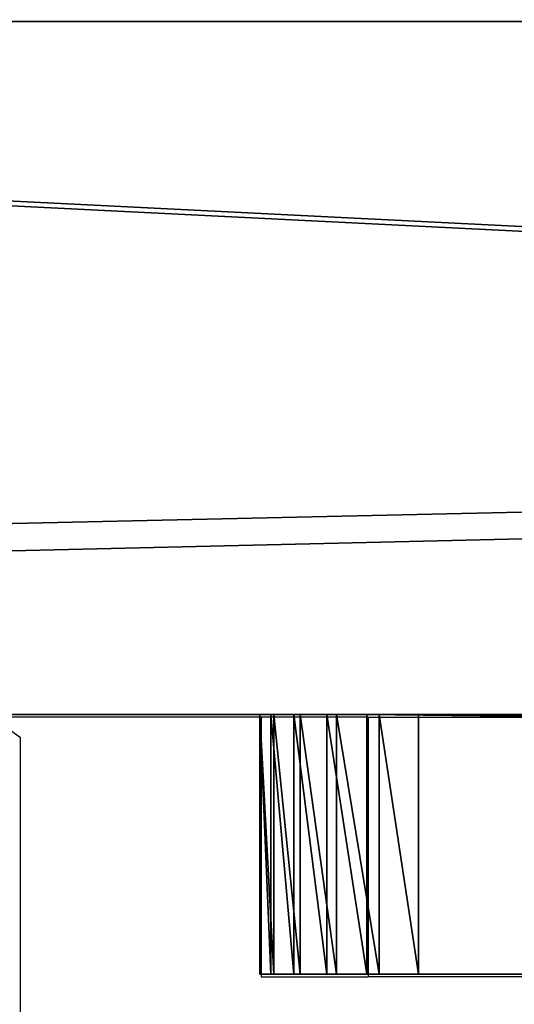
# Model space of a CAD drawing. Units: centimetres. Extents: x -535 to 585, y -430 to 480.
# Drawn here: x -259 to -256, y -243 to -237 of the extents above; entities that cross this region are included whole.
import ezdxf

# ---------------------------------------------------------------- set-up
doc = ezdxf.new("R2010")
doc.units = ezdxf.units.CM
doc.header["$LTSCALE"] = 2.54
doc.layers.get('0').update_dxf_attribs({"true_color": 0xffffff})
doc.layers.add('VP-EQ', color=7, linetype='Continuous', true_color=0x8a3492)

# ---------------------------------------------------------------- blocks, each defined once
blk = doc.blocks.new('Grupuj_296')
at = {"color": 18, "true_color": 0x010101}
for p, q in [((0, 1.5, 0.6898), (0, 0, 0.6898)), ((0, 1.5, 12.5846), (0, 1.5, 0.6898)), ((0, 1.5, 0.6898), (0, 0, 0.6898)), ((0, 1.5, 12.5846), (0, 0, 12.5846)), ((0, 1.5, 12.5846), (0, 0, 12.5846)), ((0, 1.5, 12.5846), (0, 1.5, 0.6898)), ((0.0635, 1.5, 12.8261), (0.0635, 0, 12.8261)), ((0.0635, 1.5, 12.8261), (0.0635, 0, 12.8261)), ((0.0807, 1.5, 0.4432), (0.0807, 0, 0.4432)), ((0.0807, 1.5, 0.4432), (0.0807, 0, 0.4432)), ((0.1967, 1.5, 13.0374), (0.1967, 0, 13.0374)), ((0.1967, 1.5, 13.0374), (0.1967, 0, 13.0374)), ((0.2333, 1.5, 0.2333), (0.2333, 0, 0.2333)), ((0.2333, 1.5, 0.2333), (0.2333, 0, 0.2333)), ((0.3874, 1.5, 13.1988), (0.3874, 0, 13.1988)), ((0.3874, 1.5, 13.1988), (0.3874, 0, 13.1988)), ((0.4432, 1.5, 0.0807), (0.4432, 0, 0.0807)), ((0.4432, 1.5, 0.0807), (0.4432, 0, 0.0807)), ((0.6178, 1.5, 13.2952), (0.6178, 0, 13.2952)), ((0.6178, 1.5, 13.2952), (136.1458, 1.5, 32.3436)), ((0.6178, 1.5, 13.2952), (136.1458, 1.5, 32.3436)), ((0.6178, 1.5, 13.2952), (0.6178, 0, 13.2952)), ((0.6898, 1.5), (0.9152, 1.5)), ((0.6898, 1.5), (0.6898, 0)), ((0.6898, 1.5), (0.6898, 0)), ((0.6898, 1.5), (0.9152, 1.5)), ((0.9152, 1.5), (0.9152, 0)), ((0.9152, 1.5), (136.3859, 1.5, 19.0365)), ((0.9152, 1.5), (0.9152, 0)), ((0.9152, 1.5), (136.3859, 1.5, 19.0365)), ((0, 0, 12.5846), (0, 0, 0.6898)), ((0, 0, 12.5846), (0, 0, 0.6898)), ((0.6178, 0, 13.2952), (136.1458, 0, 32.3436)), ((0.6178, 0, 13.2952), (136.1458, 0, 32.3436)), ((0.6898, 0), (0.9152, 0)), ((0.6898, 0), (0.9152, 0)), ((0.9152, 0), (136.3859, 0, 19.0365)), ((0.9152, 0), (136.3859, 0, 19.0365))]:
    blk.add_line(p, q, dxfattribs=at)
at = {"color": 18, "true_color": 0x010101, "extrusion": (-1.19397e-12, 1, -7.73725e-13)}
blk.add_arc((-0.8222, 0.8222, 1.5), 0.8327, 279.1428, 350.8572, dxfattribs=at)
blk.add_arc((-0.8222, 0.8222, 1.5), 0.8327, 279.1428, 350.8572, dxfattribs=at)
blk.add_arc((-0.8222, 0.8222, 1.5), 0.8327, 279.1428, 350.8572, dxfattribs=at)
blk.add_arc((-0.8222, 0.8222, 1.5), 0.8327, 279.1428, 350.8572, dxfattribs=at)
at = {"color": 18, "true_color": 0x010101, "extrusion": (-3.5847e-11, -1, 3.05565e-11)}
blk.add_arc((0.8155, 12.4995, -1.5), 0.8199, 103.9549, 174.0456, dxfattribs=at)
blk.add_arc((0.8155, 12.4995, -1.5), 0.8199, 103.9549, 174.0456, dxfattribs=at)
blk.add_arc((0.8155, 12.4995, -1.5), 0.8199, 103.9549, 174.0456, dxfattribs=at)
blk.add_arc((0.8155, 12.4995, -1.5), 0.8199, 103.9549, 174.0456, dxfattribs=at)
at = {"color": 0, "extrusion": (-1.19397e-12, 1, -7.73725e-13)}
blk.add_arc((-0.8222, 0.8222, 1.5), 0.8327, 279.1428, 350.8572, dxfattribs=at)
at = {"color": 0, "extrusion": (-3.5847e-11, -1, 3.05565e-11)}
blk.add_arc((0.8155, 12.4995, -1.5), 0.8199, 103.9549, 174.0456, dxfattribs=at)
at = {"color": 0, "extrusion": (-3.58258e-11, -1, 3.0471e-11)}
blk.add_arc((0.8155, 12.4995), 0.8199, 103.9549, 174.0456, dxfattribs=at)
at = {"color": 0, "extrusion": (-1.20775e-12, 1, -8.59316e-13)}
blk.add_arc((-0.8222, 0.8222), 0.8327, 279.1428, 350.8572, dxfattribs=at)
at = {"color": 18, "true_color": 0x010101, "extrusion": (-1.20775e-12, 1, -8.59316e-13)}
blk.add_arc((-0.8222, 0.8222), 0.8327, 279.1428, 350.8572, dxfattribs=at)
blk.add_arc((-0.8222, 0.8222), 0.8327, 279.1428, 350.8572, dxfattribs=at)
blk.add_arc((-0.8222, 0.8222), 0.8327, 279.1428, 350.8572, dxfattribs=at)
blk.add_arc((-0.8222, 0.8222), 0.8327, 279.1428, 350.8572, dxfattribs=at)
at = {"color": 18, "true_color": 0x010101, "extrusion": (-3.58258e-11, -1, 3.0471e-11)}
blk.add_arc((0.8155, 12.4995), 0.8199, 103.9549, 174.0456, dxfattribs=at)
blk.add_arc((0.8155, 12.4995), 0.8199, 103.9549, 174.0456, dxfattribs=at)
blk.add_arc((0.8155, 12.4995), 0.8199, 103.9549, 174.0456, dxfattribs=at)
blk.add_arc((0.8155, 12.4995), 0.8199, 103.9549, 174.0456, dxfattribs=at)
at = {"color": 18, "true_color": 0x010101}
mesh = blk.add_polyface(dxfattribs=at)
corners = [(0, 1.5, 0.6898), (0.0807, 0, 0.4432), (0, 0, 0.6898), (0.0807, 1.5, 0.4432)]
mesh.append_faces([[corners[k] for k in face] for face in [(0, 1, 2), (1, 0, 3)]], dxfattribs={"vtx0": -1, "color": 18})
mesh = blk.add_polyface(dxfattribs=at)
corners = [(0, 1.5, 12.5846), (0, 0, 0.6898), (0, 0, 12.5846), (0, 1.5, 0.6898)]
mesh.append_faces([[corners[k] for k in face] for face in [(0, 1, 2), (1, 0, 3)]], dxfattribs={"vtx0": -1, "color": 18})
mesh = blk.add_polyface(dxfattribs=at)
corners = [(0.0635, 0, 12.8261), (0, 1.5, 12.5846), (0, 0, 12.5846), (0.0635, 1.5, 12.8261)]
mesh.append_faces([[corners[k] for k in face] for face in [(0, 1, 2), (1, 0, 3)]], dxfattribs={"vtx0": -1, "color": 18})
at = {"color": 0}
mesh = blk.add_polyface(dxfattribs=at)
corners = [(0.4432, 1.5, 0.0807), (0.9152, 1.5), (0.6898, 1.5), (136.3859, 1.5, 19.0365), (0.2333, 1.5, 0.2333), (0.0807, 1.5, 0.4432), (0, 1.5, 0.6898), (0, 1.5, 12.5846), (0.0635, 1.5, 12.8261), (0.1967, 1.5, 13.0374), (0.3874, 1.5, 13.1988), (0.6178, 1.5, 13.2952), (136.1458, 1.5, 32.3436), (136.4188, 1.5, 19.0434), (136.6701, 1.5, 19.1374), (136.8744, 1.5, 19.3116), (137.0079, 1.5, 19.5446), (137.0551, 1.5, 19.8089), (137.0551, 1.5, 31.5919), (136.9901, 1.5, 31.8622), (136.8374, 1.5, 32.0946), (136.6152, 1.5, 32.2616), (136.3495, 1.5, 32.3436)]
mesh.append_faces([[corners[k] for k in face] for face in [(0, 1, 2), (21, 12, 22)]], dxfattribs={"vtx0": -1, "color": 0})
mesh.append_faces([[corners[k] for k in face] for face in [(1, 0, 3), (3, 12, 13), (13, 12, 14), (14, 12, 15), (15, 12, 16), (16, 12, 17), (17, 12, 18), (18, 12, 19), (19, 12, 20), (20, 12, 21)]], dxfattribs={"vtx0": -1, "vtx1": -1, "color": 0})
mesh.append_faces([[corners[k] for k in face] for face in [(3, 0, 4), (3, 4, 5), (3, 5, 6), (3, 6, 7), (3, 7, 8), (3, 8, 9), (3, 9, 10), (3, 10, 11), (3, 11, 12)]], dxfattribs={"vtx0": -1, "vtx2": -1, "color": 0})
at = {"color": 18, "true_color": 0x010101}
mesh = blk.add_polyface(dxfattribs=at)
corners = [(0.1967, 0, 13.0374), (0.0635, 1.5, 12.8261), (0.0635, 0, 12.8261), (0.1967, 1.5, 13.0374)]
mesh.append_faces([[corners[k] for k in face] for face in [(0, 1, 2), (1, 0, 3)]], dxfattribs={"vtx0": -1, "color": 18})
mesh = blk.add_polyface(dxfattribs=at)
corners = [(0.0807, 1.5, 0.4432), (0.2333, 0, 0.2333), (0.0807, 0, 0.4432), (0.2333, 1.5, 0.2333)]
mesh.append_faces([[corners[k] for k in face] for face in [(0, 1, 2), (1, 0, 3)]], dxfattribs={"vtx0": -1, "color": 18})
mesh = blk.add_polyface(dxfattribs=at)
corners = [(0.3874, 0, 13.1988), (0.1967, 1.5, 13.0374), (0.1967, 0, 13.0374), (0.3874, 1.5, 13.1988)]
mesh.append_faces([[corners[k] for k in face] for face in [(0, 1, 2), (1, 0, 3)]], dxfattribs={"vtx0": -1, "color": 18})
mesh = blk.add_polyface(dxfattribs=at)
corners = [(0.2333, 1.5, 0.2333), (0.4432, 0, 0.0807), (0.2333, 0, 0.2333), (0.4432, 1.5, 0.0807)]
mesh.append_faces([[corners[k] for k in face] for face in [(0, 1, 2), (1, 0, 3)]], dxfattribs={"vtx0": -1, "color": 18})
mesh = blk.add_polyface(dxfattribs=at)
corners = [(0.6178, 0, 13.2952), (0.3874, 1.5, 13.1988), (0.3874, 0, 13.1988), (0.6178, 1.5, 13.2952)]
mesh.append_faces([[corners[k] for k in face] for face in [(0, 1, 2), (1, 0, 3)]], dxfattribs={"vtx0": -1, "color": 18})
mesh = blk.add_polyface(dxfattribs=at)
corners = [(0.4432, 1.5, 0.0807), (0.6898, 0), (0.4432, 0, 0.0807), (0.6898, 1.5)]
mesh.append_faces([[corners[k] for k in face] for face in [(0, 1, 2), (1, 0, 3)]], dxfattribs={"vtx0": -1, "color": 18})
mesh = blk.add_polyface(dxfattribs=at)
corners = [(136.1458, 0, 32.3436), (0.6178, 1.5, 13.2952), (0.6178, 0, 13.2952), (136.1458, 1.5, 32.3436)]
mesh.append_faces([[corners[k] for k in face] for face in [(0, 1, 2), (1, 0, 3)]], dxfattribs={"vtx0": -1, "color": 18})
mesh = blk.add_polyface(dxfattribs=at)
corners = [(0.6898, 1.5), (0.9152, 0), (0.6898, 0), (0.9152, 1.5)]
mesh.append_faces([[corners[k] for k in face] for face in [(0, 1, 2), (1, 0, 3)]], dxfattribs={"vtx0": -1, "color": 18})
mesh = blk.add_polyface(dxfattribs=at)
corners = [(0.9152, 1.5), (136.3859, 0, 19.0365), (0.9152, 0), (136.3859, 1.5, 19.0365)]
mesh.append_faces([[corners[k] for k in face] for face in [(0, 1, 2), (1, 0, 3)]], dxfattribs={"vtx0": -1, "color": 18})
at = {"color": 0}
mesh = blk.add_polyface(dxfattribs=at)
corners = [(136.3859, 0, 19.0365), (0.6898, 0), (0.9152, 0), (0.4432, 0, 0.0807), (0.2333, 0, 0.2333), (0.0807, 0, 0.4432), (0, 0, 0.6898), (0, 0, 12.5846), (0.0635, 0, 12.8261), (0.1967, 0, 13.0374), (0.3874, 0, 13.1988), (0.6178, 0, 13.2952), (136.1458, 0, 32.3436), (136.4188, 0, 19.0434), (136.6701, 0, 19.1374), (136.8744, 0, 19.3116), (137.0079, 0, 19.5446), (137.0551, 0, 19.8089), (137.0551, 0, 31.5919), (136.9901, 0, 31.8622), (136.8374, 0, 32.0946), (136.6152, 0, 32.2616), (136.3495, 0, 32.3436)]
mesh.append_faces([[corners[k] for k in face] for face in [(0, 1, 2), (12, 21, 22)]], dxfattribs={"vtx0": -1, "color": 0})
mesh.append_faces([[corners[k] for k in face] for face in [(1, 0, 3), (3, 0, 4), (4, 0, 5), (5, 0, 6), (6, 0, 7), (7, 0, 8), (8, 0, 9), (9, 0, 10), (10, 0, 11), (11, 0, 12)]], dxfattribs={"vtx0": -1, "vtx1": -1, "color": 0})
mesh.append_faces([[corners[k] for k in face] for face in [(12, 0, 13), (12, 13, 14), (12, 14, 15), (12, 15, 16), (12, 16, 17), (12, 17, 18), (12, 18, 19), (12, 19, 20), (12, 20, 21)]], dxfattribs={"vtx0": -1, "vtx2": -1, "color": 0})
blk = doc.blocks.new('Grupuj_294')
at = {"color": 28, "true_color": 0x301b02}
for p, q in [((84.9456, 0, 0.8), (0, 0, 0.8)), ((84.9456, 0), (0, 0)), ((84.9456, 0, 0.8), (0, 0, 0.8)), ((84.9456, 0), (0, 0))]:
    blk.add_line(p, q, dxfattribs=at)
at = {"color": 0}
mesh = blk.add_polyface(dxfattribs=at)
corners = [(0, 0, 0.8), (84.9456, 138, 0.8), (0, 138, 0.8), (84.9456, 0, 0.8)]
mesh.append_faces([[corners[k] for k in face] for face in [(0, 1, 2), (1, 0, 3)]], dxfattribs={"vtx0": -1, "color": 0})
mesh = blk.add_polyface(dxfattribs=at)
corners = [(84.9456, 138), (0, 0), (0, 138), (84.9456, 0)]
mesh.append_faces([[corners[k] for k in face] for face in [(0, 1, 2), (1, 0, 3)]], dxfattribs={"vtx0": -1, "color": 0})
at = {"color": 28, "true_color": 0x301b02}
mesh = blk.add_polyface(dxfattribs=at)
corners = [(84.9456, 0), (0, 0, 0.8), (0, 0), (84.9456, 0, 0.8)]
mesh.append_faces([[corners[k] for k in face] for face in [(0, 1, 2), (1, 0, 3)]], dxfattribs={"vtx0": -1, "color": 28})
blk = doc.blocks.new('Grupuj_154')
at = {"color": 0}
for p, q in [((80.9456, 4), (4, 4)), ((80.9456, 4, 4), (4, 4, 4)), ((80.9456, 4), (4, 4)), ((80.9456, 4, 4), (4, 4, 4)), ((84.9456, 0, 4), (0, 0, 4)), ((84.9456, 0), (0, 0)), ((84.9456, 0), (0, 0)), ((84.9456, 0, 4), (0, 0, 4))]:
    blk.add_line(p, q, dxfattribs=at)
mesh = blk.add_polyface(dxfattribs=at)
corners = [(84.9456, 138), (4, 134), (0, 138), (80.9456, 134), (84.9456, 0), (0, 0), (4, 4), (80.9456, 4)]
mesh.append_faces([[corners[k] for k in face] for face in [(0, 1, 2), (1, 0, 3), (5, 6, 4), (6, 2, 1)]], dxfattribs={"vtx0": -1, "vtx1": -1, "color": 0})
mesh.append_faces([[corners[k] for k in face] for face in [(3, 0, 4), (6, 5, 2), (4, 6, 7), (4, 7, 3)]], dxfattribs={"vtx0": -1, "vtx2": -1, "color": 0})
mesh = blk.add_polyface(dxfattribs=at)
corners = [(0, 0, 4), (4, 4, 4), (0, 138, 4), (84.9456, 0, 4), (80.9456, 4, 4), (80.9456, 134, 4), (4, 134, 4), (84.9456, 138, 4)]
mesh.append_faces([[corners[k] for k in face] for face in [(0, 1, 2), (1, 3, 4), (4, 3, 5), (2, 6, 7), (6, 2, 1), (7, 5, 3)]], dxfattribs={"vtx0": -1, "vtx1": -1, "color": 0})
mesh.append_faces([[corners[k] for k in face] for face in [(1, 0, 3), (7, 6, 5)]], dxfattribs={"vtx0": -1, "vtx2": -1, "color": 0})
mesh = blk.add_polyface(dxfattribs=at)
corners = [(4, 4, 4), (80.9456, 4), (4, 4), (80.9456, 4, 4)]
mesh.append_faces([[corners[k] for k in face] for face in [(0, 1, 2), (1, 0, 3)]], dxfattribs={"vtx0": -1, "color": 0})
mesh = blk.add_polyface(dxfattribs=at)
corners = [(84.9456, 0), (0, 0, 4), (0, 0), (84.9456, 0, 4)]
mesh.append_faces([[corners[k] for k in face] for face in [(0, 1, 2), (1, 0, 3)]], dxfattribs={"vtx0": -1, "color": 0})
blk = doc.blocks.new('Grupuj_295')
at = {"color": 18, "true_color": 0x020202}
blk.add_blockref('Grupuj_294', (0, 0, 4), dxfattribs=at)
at = {"color": 18, "true_color": 0x060606}
blk.add_blockref('Grupuj_154', (0, 0), dxfattribs=at)
blk = doc.blocks.new('Grupuj_2')
at = {"color": 253, "true_color": 0xa8a8a8}
for p, q in [((169.8644, 4), (0, 4, 23.5926)), ((169.8644, 4), (0, 4, 23.5926)), ((0.5938, 4, 27.4694), (178.9126, 4, 2.4436)), ((0.5938, 4, 27.4694), (178.9126, 4, 2.4436)), ((169.8644, 0), (0, 0, 23.5926)), ((169.8644, 0), (0, 0, 23.5926)), ((0.5938, 0, 27.4694), (178.9126, 0, 2.4436)), ((0.5938, 0, 27.4694), (178.9126, 0, 2.4436))]:
    blk.add_line(p, q, dxfattribs=at)
mesh = blk.add_polyface(dxfattribs=at)
corners = [(169.8644, 4), (0, 0, 23.5926), (0, 4, 23.5926), (169.8644, 0)]
mesh.append_faces([[corners[k] for k in face] for face in [(0, 1, 2), (1, 0, 3)]], dxfattribs={"vtx0": -1, "color": 253})
mesh = blk.add_polyface(dxfattribs=at)
corners = [(0, 4, 23.5926), (178.5643, 4, 0.0494), (169.8644, 4), (178.9126, 4, 2.4436), (0.5938, 4, 27.4694)]
mesh.append_faces([[corners[k] for k in face] for face in [(0, 1, 2), (3, 0, 4)]], dxfattribs={"vtx0": -1, "color": 253})
mesh.append_faces([[corners[k] for k in face] for face in [(1, 0, 3)]], dxfattribs={"vtx0": -1, "vtx1": -1, "color": 253})
mesh = blk.add_polyface(dxfattribs=at)
corners = [(0.5938, 0, 27.4694), (178.9126, 4, 2.4436), (0.5938, 4, 27.4694), (178.9126, 0, 2.4436)]
mesh.append_faces([[corners[k] for k in face] for face in [(0, 1, 2), (1, 0, 3)]], dxfattribs={"vtx0": -1, "color": 253})
mesh = blk.add_polyface(dxfattribs=at)
corners = [(178.5643, 0, 0.0494), (0, 0, 23.5926), (169.8644, 0), (178.9126, 0, 2.4436), (0.5938, 0, 27.4694)]
mesh.append_faces([[corners[k] for k in face] for face in [(0, 1, 2), (1, 3, 4)]], dxfattribs={"vtx0": -1, "color": 253})
mesh.append_faces([[corners[k] for k in face] for face in [(1, 0, 3)]], dxfattribs={"vtx0": -1, "vtx2": -1, "color": 253})
blk = doc.blocks.new('Komponent_61')
at = {"color": 8, "true_color": 0x6f7c7e, "rotation": 179.9999999999221}
blk.add_blockref('Grupuj_296', (142.1352, 147.7252, 5.3318), dxfattribs=at)
at = {"color": 0}
blk.add_blockref('Grupuj_2', (13.8067, 142.2252, 0.0257), dxfattribs=at)
at = {"color": 0, "extrusion": (0.139173, 2.49491e-13, 0.990268), "rotation": 89.99999999992438}
blk.add_blockref('Grupuj_295', (146.2252, -165.8431, 29.237), dxfattribs=at)
blk = doc.blocks.new('Grupuj_3')
at = {"color": 0, "rotation": 180.0000000000779}
blk.add_blockref('Komponent_61', (268.8249, 184.3949, 1.4443), dxfattribs=at)
blk = doc.blocks.new('1729_')
at = {"color": 0}
for p, q in [((4782.2218, 199.3392), (4782.3842, 199.222)), ((4783.7739, 199.3392), (4782.2218, 199.3392)), ((4783.7739, 199.3392), (4783.7739, 197.8392)), ((4784.3917, 199.3392), (4783.7739, 199.3392)), ((4784.3917, 199.3392), (4784.3917, 197.8392)), ((4784.3917, 199.3392), (4841.0619, 199.3392)), ((4782.3842, 196.3549), (4782.3842, 199.222)), ((4783.7739, 197.8392), (4784.3917, 197.8392)), ((4919.9196, 197.8392), (4784.3917, 197.8392))]:
    blk.add_line(p, q, dxfattribs=at)
blk = doc.blocks.new('1729_2D')
at = {"layer": 'VP-EQ', "color": 0}
blk.add_blockref('1729_', (-2022.6782, 1.0877), dxfattribs=at)

msp = doc.modelspace()

# ---------------------------------------------------------------- block references
at = {"color": 0}
msp.add_blockref('Grupuj_3', (-384.1, -279.4097, 0), dxfattribs=at)
at = {"layer": 'VP-EQ', "color": 0}
msp.add_blockref('1729_2D', (-3018.4981, -441.6819), dxfattribs=at)

doc.saveas('drawing.dxf')
